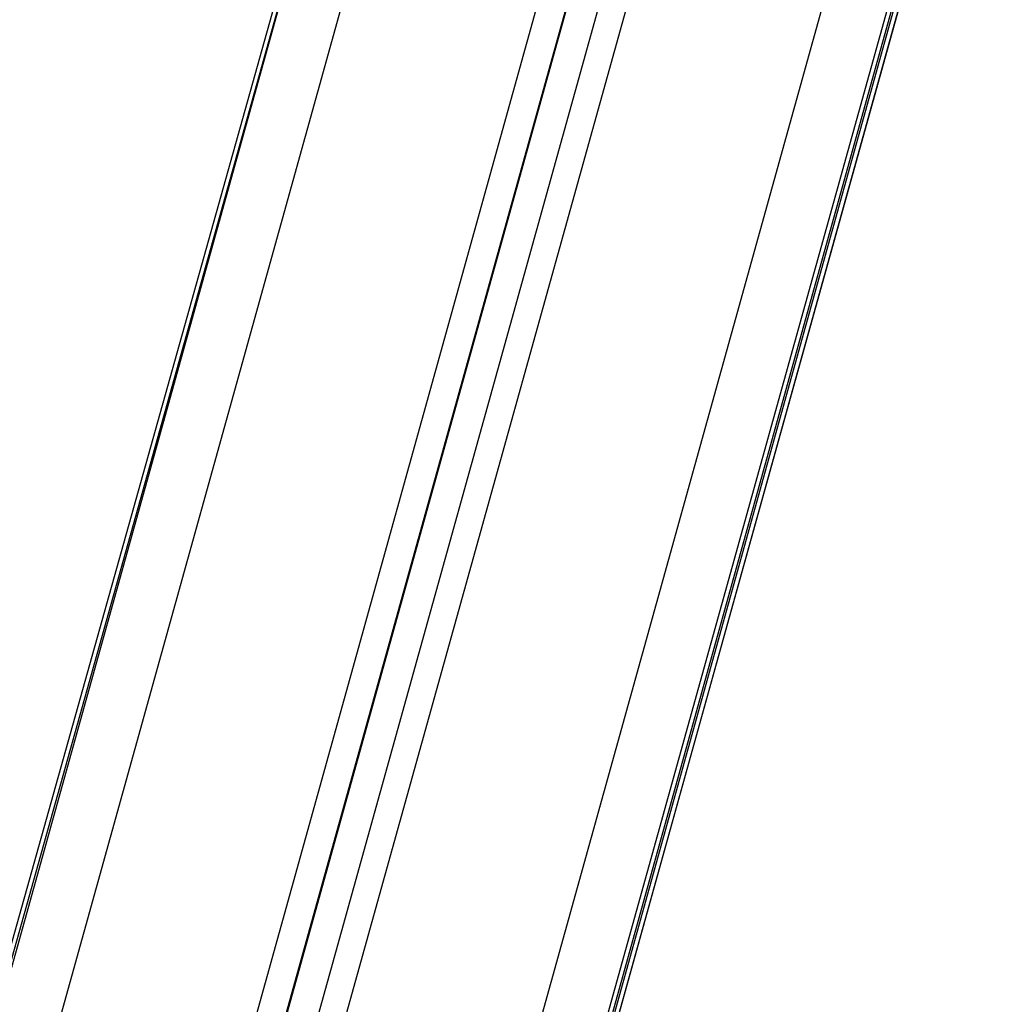
# Model space of a CAD drawing. Units: millimetres. Extents: x -0.5 to 13.6, y 0.5 to 14.9.
# Drawn here: x 11.5 to 11.6, y 12.4 to 12.6 of the extents above; entities that cross this region are included whole.
import ezdxf

# ---------------------------------------------------------------- set-up
doc = ezdxf.new("R2010")
doc.units = ezdxf.units.MM

# ---------------------------------------------------------------- blocks, each defined once
blk = doc.blocks.new('K086A-B')
at = {"color": 7, "linetype": 'Continuous', "lineweight": 25}
for p, q in [((11.53008, 12.71248), (10.99289, 10.79745)), ((11.53008, 12.71248), (10.99289, 10.79743)), ((11.53049, 12.71208), (10.9971, 10.79606)), ((11.5385, 12.70446), (11.00673, 10.79425)), ((11.03612, 10.78613), (11.56444, 12.68393)), ((11.04046, 10.78454), (11.56845, 12.68119)), ((11.04056, 10.78444), (11.56857, 12.68111)), ((11.57286, 12.67837), (11.04528, 10.78321)), ((11.04961, 10.7824), (11.57675, 12.67595)), ((11.60437, 12.66148), (11.079, 10.77428)), ((11.61387, 12.65745), (11.08864, 10.77075)), ((11.08864, 10.76808), (11.61453, 12.65717)), ((11.08864, 10.76809), (11.61453, 12.65717)), ((11.08864, 10.76687), (11.61483, 12.65705)), ((11.08864, 10.76419), (11.61551, 12.65679)), ((11.6155, 12.65679), (11.08864, 10.76421)), ((10.99289, 10.79477), (11.50022, 12.60336))]:
    blk.add_line(p, q, dxfattribs=at)

msp = doc.modelspace()

# ---------------------------------------------------------------- block references
msp.add_blockref('K086A-B', (0, 0))

doc.saveas('drawing.dxf')
